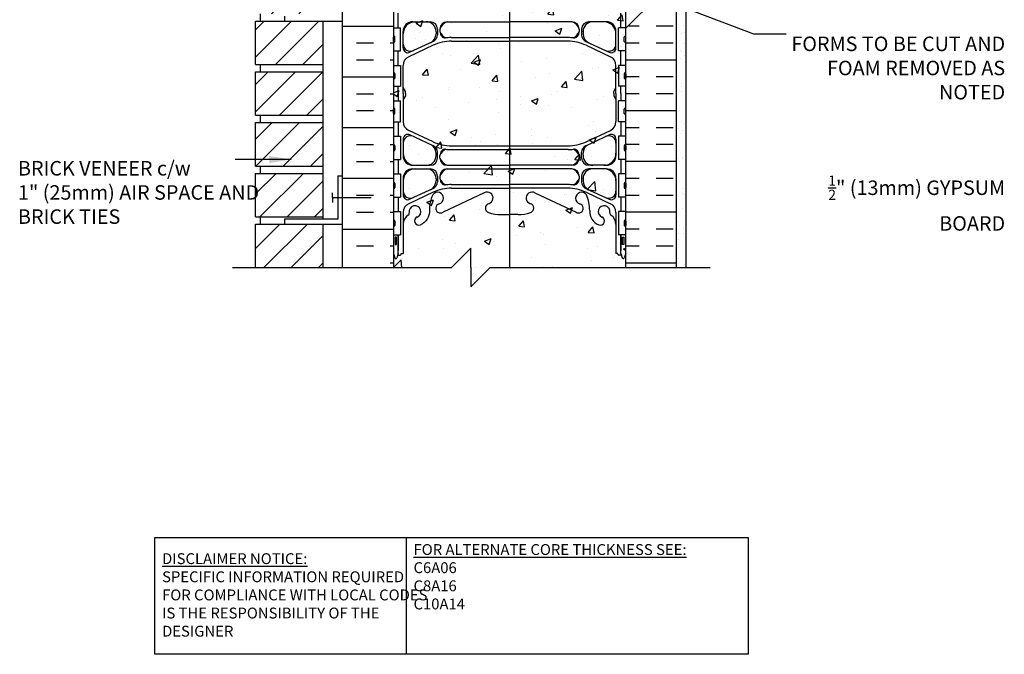
# Model space of a CAD drawing. Units: inches. Extents: x 110.9 to 169.5, y -23.6 to 55.5.
# Drawn here: x 111 to 161.9, y -23.6 to 9.2 of the extents above; entities that cross this region are included whole.
import ezdxf

# ---------------------------------------------------------------- set-up
doc = ezdxf.new("R2010")
doc.units = ezdxf.units.IN
doc.header["$LTSCALE"] = 0.5
doc.header["$MEASUREMENT"] = 0
for name, color, linetype in [('HATCH', 12, 'Continuous'), ('line25', 2, 'Continuous'), ('LINE3', 3, 'Continuous'), ('LINE50', 5, 'Continuous'), ('LINE9', 9, 'Continuous'), ('TEXT', 4, 'Continuous'), ('Web_Edge', 9, 'Continuous')]:
    doc.layers.add(name, color=color, linetype=linetype)
doc.styles.add('DIM', font='romans.shx', dxfattribs={"width": 0.7})
doc.styles.add('ROMANS', font='romans.shx', dxfattribs={"height": 1.125})
doc.styles.get("Standard").update_dxf_attribs({"font": 'romans.shx', "height": 1.125})
doc.dimstyles.new('ext_12', dxfattribs={"dimscale": 12, "dimtxt": 0.09375, "dimasz": 0.09375, "dimexe": 0.09375, "dimexo": 0.0625, "dimgap": 0.0625, "dimtad": 1, "dimdec": 1, "dimzin": 3, "dimdsep": 46, "dimlunit": 4, "dimtxsty": 'DIM', "dimcen": 0.09, "dimdle": 0.09375, "dimclrt": 4, "dimadec": 0, "dimazin": 0, "dimtfac": 1, "dimtdec": 1, "dimtmove": 2, "dimatfit": 3, "dimfxl": 0, "dimfrac": 2, "dimtolj": 1, "dimtzin": 0, "dimarcsym": 0})

msp = doc.modelspace()

# ---------------------------------------------------------------- hatches: boundary and pattern name
at = {"layer": 'HATCH'}
h = msp.add_hatch(dxfattribs=at)
h.set_pattern_fill('AR-CONC', color=256, scale=0.5, style=0)
h.set_pattern_definition([(50, (130.2926, -4.5765), (3.5863, -0.31376), [0.375, -4.125]), (355, (130.2926, -4.5765), (-0.69376, 3.76096), [0.3, -3.3]), (100.451, (130.5915, -4.6027), (2.89255, 3.4472), [0.3187, -3.5057]), (46.184, (130.2926, -3.5765), (5.3362, -0.8276), [0.5625, -6.1875]), (96.636, (130.7373, -3.6455), (4.6733, 4.8706), [0.47805, -5.25856]), (351.184, (130.2926, -3.5765), (4.6733, 4.8706), [0.45, -4.95]), (21, (130.7926, -3.8265), (2.98454, -2.0131), [0.375, -4.125]), (326, (130.7926, -3.8265), (1.21658, 3.62575), [0.3, -3.3]), (71.451, (131.0413, -3.9943), (4.20111, 1.61265), [0.3187, -3.5057]), (37.5, (130.2926, -4.5765), (0.0608, 1.66447), [0, -3.26, 0, -3.35, 0, -3.3125]), (7.5, (130.2926, -4.5765), (1.31535, 1.97206), [0, -1.91, 0, -3.185, 0, -1.2625]), (327.5, (129.1776, -4.5765), (2.669112, -0.112774), [0, -1.25, 0, -3.9, 0, -5.175]), (317.5, (128.6776, -4.5765), (2.91593, 0.50052), [0, -1.625, 0, -2.59, 0, -3.675])])
h.paths.add_polyline_path([(135.866, 29.414, -1), (136.241, 29.414, -1)], flags=16)
h.paths.add_polyline_path([(134.724, 11.425, -1), (134.349, 11.425, -1)], flags=16)
edge = h.paths.add_edge_path()
edge.add_line((142.293, 41.423), (135.293, 41.423))
edge.add_line((135.293, 41.423), (134.293, 40.423))
edge.add_line((134.293, 40.423), (134.293, 42.423))
edge.add_line((134.293, 42.423), (133.293, 41.423))
edge.add_line((133.293, 41.423), (130.293, 41.423))
edge.add_line((130.293, 41.423), (130.293, -3.577))
edge.add_line((130.293, -3.577), (133.293, -3.577))
edge.add_line((133.293, -3.577), (134.293, -2.577))
edge.add_line((134.293, -2.577), (134.293, -4.577))
edge.add_line((134.293, -4.577), (135.275, -3.594))
edge.add_line((135.275, -3.594), (135.275, -3.577))
edge.add_line((135.275, -3.577), (142.293, -3.577))
edge.add_line((142.293, -3.577), (142.293, 14.298))
edge.add_line((142.293, 14.298), (141.018, 14.298))
edge.add_arc((141.018, 14.198), 0.1, 90, 180)
edge.add_line((140.918, 14.198), (140.918, 12.798))
edge.add_line((140.918, 12.798), (140.418, 12.798))
edge.add_line((140.418, 12.798), (140.418, 14.298))
edge.add_arc((140.918, 14.298), 0.5, 90, 180, ccw=False)
edge.add_line((140.918, 14.798), (142.293, 14.798))
edge.add_line((142.293, 14.798), (142.293, 17.298))
edge.add_line((142.293, 17.298), (140.918, 17.298))
edge.add_arc((140.918, 17.798), 0.5, 180, 270, ccw=False)
edge.add_line((140.418, 17.798), (140.418, 19.298))
edge.add_line((140.418, 19.298), (140.918, 19.298))
edge.add_line((140.918, 19.298), (140.918, 17.898))
edge.add_arc((141.018, 17.898), 0.1, 180, 270)
edge.add_line((141.018, 17.798), (142.293, 17.798))
edge.add_line((142.293, 17.798), (142.293, 41.423))
h = msp.add_hatch(dxfattribs=at)
h.set_pattern_fill('ANSI31', color=256, scale=8, style=0)
h.set_pattern_definition([(45, (25.8675, -16.4513), (-0.707107, 0.707107), [])])
h.paths.add_polyline_path([(126.668, -1.327), (123.168, -1.327), (123.168, -3.577), (126.668, -3.577)])
h.paths.add_polyline_path([(126.668, 1.298), (123.168, 1.298), (123.168, -0.952), (126.668, -0.952)])
h.paths.add_polyline_path([(126.668, 3.923), (123.168, 3.923), (123.168, 1.673), (126.668, 1.673)])
h.paths.add_polyline_path([(126.668, 6.548), (123.168, 6.548), (123.168, 4.298), (126.668, 4.298)])
h.paths.add_polyline_path([(126.668, 9.173), (123.168, 9.173), (123.168, 6.923), (126.668, 6.923)])
h.paths.add_polyline_path([(126.668, 11.798), (123.168, 11.798), (123.168, 9.548), (126.668, 9.548)])
h.paths.add_polyline_path([(126.668, 14.423), (123.168, 14.423), (123.168, 12.173), (126.668, 12.173)])
h.paths.add_polyline_path([(126.668, 17.048), (123.168, 17.048), (123.168, 14.798), (126.668, 14.798)])
h.paths.add_polyline_path([(126.668, 19.673), (123.168, 19.673), (123.168, 17.423), (126.668, 17.423)])
h.paths.add_polyline_path([(126.668, 22.298), (123.168, 22.298), (123.168, 20.048), (126.668, 20.048)])
h.paths.add_polyline_path([(126.668, 24.892), (123.168, 24.892), (123.168, 22.673), (126.668, 22.673)])
h.paths.add_polyline_path([(126.668, 27.548), (123.168, 27.548), (123.168, 25.298), (126.668, 25.298)])
h.paths.add_polyline_path([(126.668, 29.277), (123.168, 29.277), (123.168, 27.923), (126.668, 27.923)])
h.paths.add_polyline_path([(126.668, 30.173), (123.168, 30.173), (123.168, 29.277), (126.668, 29.277)])
h.paths.add_polyline_path([(126.668, 32.798), (123.168, 32.798), (123.168, 30.548), (126.668, 30.548)])
h.paths.add_polyline_path([(126.668, 35.423), (123.168, 35.423), (123.168, 33.173), (126.668, 33.173)])
h.paths.add_polyline_path([(126.668, 38.048), (123.168, 38.048), (123.168, 35.798), (126.668, 35.798)])
h.paths.add_polyline_path([(126.668, 40.673), (123.168, 40.673), (123.168, 38.423), (126.668, 38.423)])
h.paths.add_polyline_path([(126.668, 41.423), (123.168, 41.423), (123.168, 41.048), (126.668, 41.048)])
h = msp.add_hatch(dxfattribs=at)
h.set_pattern_fill('INSUL', color=256, scale=7, style=0)
h.set_pattern_definition([(0, (31.8675, -16.4513), (0, 2.625), []), (0, (31.8675, -15.5763), (0, 2.625), [0.875, -0.875]), (0, (31.8675, -14.7013), (0, 2.625), [0.875, -0.875])])
h.paths.add_polyline_path([(142.293, 23.298), (144.918, 20.673), (144.918, 32.423), (144.48, 32.423), (144.48, 31.923), (142.98, 31.923), (142.98, 32.423), (142.293, 32.423)])
h.paths.add_polyline_path([(144.918, 11.423), (142.293, 8.798), (142.293, -3.577), (144.918, -3.577)])
h = msp.add_hatch(dxfattribs=at)
h.set_pattern_fill('INSUL', color=256, scale=7, style=0)
h.set_pattern_definition([(0, (-2795.869, -400.586), (0, 2.625), []), (0, (-2795.869, -399.711), (0, 2.625), [0.875, -0.875]), (0, (-2795.869, -398.836), (0, 2.625), [0.875, -0.875])])
h.paths.add_polyline_path([(127.668, -3.577), (128.105, -3.577), (128.105, -3.077), (129.605, -3.077), (129.605, -3.577), (130.293, -3.577), (130.293, 14.423), (129.605, 14.423), (129.605, 14.923), (128.105, 14.923), (128.105, 14.423), (127.668, 14.423)])
h = msp.add_hatch(dxfattribs=at)
h.set_pattern_fill('AR-SAND', color=256, scale=0.5, style=0)
h.set_pattern_definition([(37.5, (122.4912, -16.45135), (-0.031497, 0.963412), [0, -0.76, 0, -0.85, 0, -0.8125]), (7.5, (122.4912, -16.4513), (0.88489, 1.411073), [0, -0.41, 0, -0.685, 0, -0.2625]), (327.5, (121.8762, -16.45135), (1.55707, 0.00283), [0, -0.25, 0, -0.9, 0, -1.175]), (317.5, (121.8762, -16.4513), (1.503063, 0.43884), [0, -0.125, 0, -0.59, 0, -0.675])])
h.paths.add_polyline_path([(145.418, 10.612), (145.324, 10.923), (144.918, 10.923), (144.918, -3.577), (145.418, -3.577)])

# ---------------------------------------------------------------- linework, layer by layer
at = {"layer": 'line25'}
for p, q in [((130.293, 14.423), (130.293, -3.577)), ((144.918, 11.423), (142.293, 8.798)), ((142.293, -3.577), (142.293, 9.923)), ((123.168, 9.173), (126.668, 9.173)), ((123.168, 6.923), (123.168, 9.173)), ((123.418, 9.173), (123.418, 9.548)), ((126.668, -1.077), (126.668, 9.173)), ((130.293, 8.828), (130.658, 8.828)), ((130.658, 7.628), (130.658, 8.828)), ((142.293, 8.828), (141.928, 8.828)), ((141.928, 7.628), (141.928, 8.828)), ((130.293, 8.118), (130.293, 8.338)), ((130.293, 8.283), (130.293, 8.283)), ((130.293, 8.173), (130.293, 8.173)), ((130.333, 8.378), (130.333, 8.378)), ((130.373, 8.118), (130.373, 8.338)), ((142.213, 8.118), (142.213, 8.338)), ((142.253, 8.378), (142.253, 8.378)), ((142.293, 8.118), (142.293, 8.338)), ((142.293, 8.283), (142.293, 8.283)), ((142.293, 8.173), (142.293, 8.173)), ((130.333, 8.078), (130.333, 8.078)), ((142.253, 8.078), (142.253, 8.078)), ((130.293, 7.628), (130.658, 7.628)), ((142.293, 7.628), (141.928, 7.628)), ((123.168, 6.923), (126.668, 6.923)), ((123.418, 6.548), (123.418, 6.923)), ((123.418, 6.548), (123.418, 6.923)), ((130.293, 6.878), (130.658, 6.878)), ((130.658, 6.878), (130.658, 5.798)), ((142.293, 6.878), (141.928, 6.878)), ((141.928, 6.878), (141.928, 5.798)), ((123.168, 6.548), (126.668, 6.548)), ((123.168, 4.298), (123.168, 6.548)), ((130.293, 6.448), (130.293, 6.228)), ((130.293, 6.393), (130.293, 6.393)), ((130.293, 6.283), (130.293, 6.283)), ((130.333, 6.488), (130.333, 6.488)), ((130.333, 6.188), (130.333, 6.188)), ((130.373, 6.448), (130.373, 6.228)), ((142.213, 6.448), (142.213, 6.228)), ((142.253, 6.488), (142.253, 6.488)), ((142.253, 6.188), (142.253, 6.188)), ((142.293, 6.448), (142.293, 6.228)), ((142.293, 6.393), (142.293, 6.393)), ((142.293, 6.283), (142.293, 6.283)), ((130.293, 5.798), (130.658, 5.798)), ((142.293, 5.798), (141.928, 5.798)), ((130.293, 5.048), (130.658, 5.048)), ((130.293, 4.398), (130.293, 4.618)), ((130.333, 4.658), (130.333, 4.658)), ((130.373, 4.398), (130.373, 4.618)), ((130.658, 3.968), (130.658, 5.048)), ((142.293, 5.048), (141.928, 5.048)), ((141.928, 3.968), (141.928, 5.048)), ((142.213, 4.398), (142.213, 4.618)), ((142.253, 4.658), (142.253, 4.658)), ((142.293, 4.398), (142.293, 4.618)), ((123.168, 4.298), (126.668, 4.298)), ((123.418, 3.923), (123.418, 4.298)), ((130.293, 4.563), (130.293, 4.563)), ((130.293, 4.453), (130.293, 4.453)), ((130.333, 4.358), (130.333, 4.358)), ((142.253, 4.358), (142.253, 4.358)), ((142.293, 4.563), (142.293, 4.563)), ((142.293, 4.453), (142.293, 4.453)), ((123.168, 3.923), (126.668, 3.923)), ((123.168, 1.673), (123.168, 3.923)), ((130.293, 3.968), (130.658, 3.968)), ((142.293, 3.968), (141.928, 3.968)), ((130.293, 3.218), (130.658, 3.218)), ((130.658, 3.218), (130.658, 2.018)), ((142.293, 3.218), (141.928, 3.218)), ((141.928, 3.218), (141.928, 2.018)), ((130.293, 2.728), (130.293, 2.508)), ((130.293, 2.673), (130.293, 2.673)), ((130.293, 2.563), (130.293, 2.563)), ((130.333, 2.768), (130.333, 2.768)), ((130.373, 2.728), (130.373, 2.508)), ((142.213, 2.728), (142.213, 2.508)), ((142.253, 2.768), (142.253, 2.768)), ((142.293, 2.728), (142.293, 2.508)), ((142.293, 2.673), (142.293, 2.673)), ((142.293, 2.563), (142.293, 2.563)), ((130.333, 2.468), (130.333, 2.468)), ((142.253, 2.468), (142.253, 2.468)), ((123.168, 1.673), (126.668, 1.673)), ((123.418, 1.298), (123.418, 1.673)), ((130.293, 2.018), (130.658, 2.018)), ((142.293, 2.018), (141.928, 2.018)), ((123.168, 1.298), (126.668, 1.298)), ((123.168, -0.952), (123.168, 1.298)), ((130.293, 1.268), (130.658, 1.268)), ((130.658, 1.268), (130.658, 0.068)), ((142.293, 1.268), (141.928, 1.268)), ((141.928, 1.268), (141.928, 0.068)), ((130.293, 0.778), (130.293, 0.558)), ((130.293, 0.723), (130.293, 0.723)), ((130.293, 0.613), (130.293, 0.613)), ((130.333, 0.518), (130.333, 0.518)), ((130.373, 0.778), (130.373, 0.558)), ((142.213, 0.778), (142.213, 0.558)), ((142.253, 0.518), (142.253, 0.518)), ((142.293, 0.778), (142.293, 0.558)), ((142.293, 0.723), (142.293, 0.723)), ((142.293, 0.613), (142.293, 0.613)), ((130.293, 0.068), (130.658, 0.068)), ((142.293, 0.068), (141.928, 0.068)), ((123.168, -0.952), (126.668, -0.952)), ((123.418, -1.327), (123.418, -0.952)), ((130.293, -0.682), (130.658, -0.682)), ((130.658, -0.682), (130.658, -1.882)), ((142.293, -0.682), (141.928, -0.682)), ((141.928, -0.682), (141.928, -1.882)), ((123.168, -1.327), (126.668, -1.327)), ((123.168, -3.577), (123.168, -1.327)), ((126.668, -3.577), (126.668, -1.327)), ((130.293, -1.172), (130.293, -1.392)), ((130.293, -1.227), (130.293, -1.227)), ((130.293, -1.337), (130.293, -1.337)), ((130.333, -1.132), (130.333, -1.132)), ((130.333, -1.432), (130.333, -1.432)), ((130.373, -1.172), (130.373, -1.392)), ((142.213, -1.172), (142.213, -1.392)), ((142.253, -1.132), (142.253, -1.132)), ((142.253, -1.432), (142.253, -1.432)), ((142.293, -1.172), (142.293, -1.392)), ((142.293, -1.227), (142.293, -1.227)), ((142.293, -1.337), (142.293, -1.337)), ((130.293, -1.882), (130.658, -1.882)), ((142.293, -1.882), (141.928, -1.882)), ((123.168, -3.577), (126.668, -3.577))]:
    msp.add_line(p, q, dxfattribs=at)
for centre, start, end in [((130.333, 8.338), 90, 180), ((130.333, 8.338), 360, 90), ((142.253, 8.338), 90, 180), ((142.253, 8.338), 0, 90), ((130.333, 8.118), 180, 270), ((130.333, 8.118), 270, 0), ((142.253, 8.118), 180, 270), ((142.253, 8.118), 270, 0), ((130.333, 6.448), 90, 180), ((130.333, 6.228), 180, 270), ((130.333, 6.448), 0, 90), ((130.333, 6.228), 270, 0), ((142.253, 6.448), 90, 180), ((142.253, 6.228), 180, 270), ((142.253, 6.448), 360, 90), ((142.253, 6.228), 270, 0), ((130.333, 4.618), 90, 180), ((130.333, 4.618), 360, 90), ((142.253, 4.618), 90, 180), ((142.253, 4.618), 0, 90), ((130.333, 4.398), 180, 270), ((130.333, 4.398), 270, 0), ((142.253, 4.398), 180, 270), ((142.253, 4.398), 270, 0), ((130.333, 2.728), 90, 180), ((130.333, 2.728), 0, 90), ((142.253, 2.728), 90, 180), ((142.253, 2.728), 360, 90), ((130.333, 2.508), 180, 270), ((130.333, 2.508), 270, 0), ((142.253, 2.508), 180, 270), ((142.253, 2.508), 270, 0), ((130.333, 0.778), 90, 180), ((130.333, 0.558), 180, 270), ((130.333, 0.778), 0, 90), ((130.333, 0.558), 270, 0), ((142.253, 0.778), 90, 180), ((142.253, 0.558), 180, 270), ((142.253, 0.778), 360, 90), ((142.253, 0.558), 270, 0), ((130.333, -1.172), 90, 180), ((130.333, -1.392), 180, 270), ((130.333, -1.172), 0, 90), ((130.333, -1.392), 270, 0), ((142.253, -1.172), 90, 180), ((142.253, -1.392), 180, 270), ((142.253, -1.172), 360, 90), ((142.253, -1.392), 270, 0)]:
    msp.add_arc(centre, 0.04, start, end, dxfattribs=at)
at = {"layer": 'LINE3'}
msp.add_line((136.293, 30.808), (136.293, -3.577), dxfattribs=at)
at = {"layer": 'LINE50'}
for p, q in [((127.668, -3.577), (127.668, 14.423)), ((144.918, -3.577), (144.918, 11.423))]:
    msp.add_line(p, q, dxfattribs=at)
at = {"layer": 'LINE9'}
for p, q in [((145.418, -3.577), (145.418, 10.923)), ((124.668, 9.423), (124.668, 9.173)), ((124.668, 9.173), (127.668, 9.173)), ((127.418, 1.173), (127.668, 1.173)), ((127.418, 1.173), (127.418, -1.077)), ((127.139, 0.048), (127.139, 0.298)), ((127.139, 0.048), (129.139, 0.048)), ((127.139, 0.048), (127.139, -0.202)), ((124.668, -1.077), (124.668, -1.327)), ((127.418, -1.077), (124.668, -1.077)), ((124.668, -1.327), (127.668, -1.327)), ((134.293, -2.577), (133.293, -3.577)), ((134.293, -3.577), (134.293, -2.577)), ((121.985, -3.577), (133.293, -3.577)), ((134.293, -3.577), (134.293, -4.577)), ((134.293, -4.577), (135.293, -3.577)), ((135.293, -3.577), (146.667, -3.577))]:
    msp.add_line(p, q, dxfattribs=at)
at = {"layer": 'TEXT'}
msp.add_lwpolyline([(145.32, 0.395, 0, 0.36, 0), (146.4, 0.395, 0, 0, 0), (154.775, 0.395, 0, 0, 0)], format="xyseb", dxfattribs=at)
msp.add_lwpolyline([(117.972, -17.537), (130.956, -17.537), (130.956, -23.575), (117.972, -23.575)], close=True, dxfattribs=at)
msp.add_lwpolyline([(130.956, -17.537), (148.616, -17.537), (148.616, -23.575), (130.956, -23.575)], dxfattribs=at)
at = {"layer": 'Web_Edge'}
for p, q in [((131.293, 9.135), (132.193, 9.135)), ((132.568, 8.76), (132.568, 8.463)), ((132.693, 8.76), (132.693, 8.646)), ((132.693, 8.76), (132.693, 8.634)), ((133.068, 9.135), (136.293, 9.135)), ((139.518, 9.135), (136.293, 9.135)), ((139.893, 8.76), (139.893, 8.634)), ((139.893, 8.76), (139.893, 8.646)), ((140.018, 8.76), (140.018, 8.463)), ((141.293, 9.135), (140.393, 9.135)), ((130.793, 7.786), (130.793, 8.635)), ((132.493, 8.611), (132.493, 8.635)), ((132.493, 8.611), (132.493, 8.507)), ((133.269, 8.318), (136.293, 8.318)), ((139.316, 8.318), (136.293, 8.318)), ((140.093, 8.611), (140.093, 8.635)), ((140.093, 8.611), (140.093, 8.507)), ((141.793, 7.786), (141.793, 8.635)), ((132.339, 7.918), (131.081, 7.33)), ((132.316, 8.106), (131.149, 7.56)), ((133.293, 8.131), (136.293, 8.131)), ((139.293, 8.131), (136.293, 8.131)), ((140.246, 7.918), (141.505, 7.33)), ((140.27, 8.106), (141.437, 7.56)), ((130.793, 5.423), (130.793, 6.877)), ((141.793, 5.423), (141.793, 6.877)), ((130.913, 5.536), (130.793, 5.736)), ((130.913, 5.536), (130.793, 5.736)), ((141.673, 5.536), (141.793, 5.736)), ((141.673, 5.536), (141.793, 5.736)), ((130.793, 5.423), (130.793, 3.97)), ((130.913, 5.311), (130.793, 5.111)), ((130.913, 5.311), (130.793, 5.111)), ((130.913, 5.423), (130.913, 5.536)), ((130.913, 5.423), (130.913, 5.536)), ((130.913, 5.423), (130.913, 5.311)), ((130.913, 5.423), (130.913, 5.311)), ((141.673, 5.423), (141.673, 5.536)), ((141.673, 5.423), (141.673, 5.536)), ((141.673, 5.423), (141.673, 5.311)), ((141.673, 5.423), (141.673, 5.311)), ((141.673, 5.311), (141.793, 5.111)), ((141.673, 5.311), (141.793, 5.111)), ((141.793, 5.423), (141.793, 3.97)), ((130.793, 3.06), (130.793, 2.212)), ((132.339, 2.929), (131.081, 3.517)), ((132.316, 2.741), (131.149, 3.287)), ((140.246, 2.929), (141.505, 3.517)), ((140.27, 2.741), (141.437, 3.287)), ((141.793, 3.06), (141.793, 2.212)), ((132.493, 2.236), (132.493, 2.34)), ((132.493, 2.236), (132.493, 2.212)), ((132.568, 2.087), (132.568, 2.384)), ((132.693, 2.087), (132.693, 2.213)), ((133.269, 2.529), (136.293, 2.529)), ((139.317, 2.529), (136.293, 2.529)), ((139.893, 2.087), (139.893, 2.213)), ((140.018, 2.087), (140.018, 2.384)), ((140.093, 2.236), (140.093, 2.34)), ((140.093, 2.236), (140.093, 2.212)), ((131.293, 1.712), (132.193, 1.712)), ((131.293, 1.532), (132.193, 1.532)), ((133.068, 1.712), (136.293, 1.712)), ((133.068, 1.532), (136.293, 1.532)), ((139.518, 1.712), (136.293, 1.712)), ((139.518, 1.532), (136.293, 1.532)), ((141.293, 1.712), (140.393, 1.712)), ((141.293, 1.532), (140.393, 1.532)), ((130.793, 1.032), (130.793, 0.184)), ((132.493, 1.009), (132.493, 1.032)), ((132.568, 1.157), (132.568, 0.86)), ((132.693, 1.157), (132.693, 1.031)), ((132.693, 1.157), (132.693, 1.043)), ((139.893, 1.157), (139.893, 1.043)), ((139.893, 1.157), (139.893, 1.031)), ((140.018, 1.157), (140.018, 0.86)), ((140.093, 1.009), (140.093, 1.032)), ((141.793, 1.032), (141.793, 0.184)), ((132.493, 1.009), (132.493, 0.905)), ((133.269, 0.715), (136.293, 0.715)), ((133.293, 0.528), (136.293, 0.528)), ((139.316, 0.715), (136.293, 0.715)), ((139.293, 0.528), (136.293, 0.528)), ((140.093, 1.009), (140.093, 0.905)), ((132.339, 0.316), (131.081, -0.273)), ((132.315, 0.503), (131.149, -0.042)), ((134.982, 0.287), (132.855, -0.712)), ((137.603, 0.287), (139.73, -0.712)), ((140.246, 0.316), (141.505, -0.273)), ((140.27, 0.503), (141.437, -0.042)), ((130.793, -0.726), (130.793, -2.848)), ((135.853, -0.837), (136.293, -0.837)), ((136.732, -0.837), (136.293, -0.837)), ((141.793, -0.726), (141.793, -2.848)), ((130.543, -2.848), (130.543, -1.882)), ((142.043, -2.848), (142.043, -1.882)), ((130.293, -2.848), (130.368, -3.078)), ((130.543, -2.848), (130.468, -3.078)), ((130.517, -2.928), (130.643, -2.928)), ((130.693, -2.848), (130.793, -2.848)), ((130.693, -2.878), (130.693, -2.848)), ((130.693, -2.878), (130.693, -2.878)), ((141.893, -2.848), (141.793, -2.848)), ((141.893, -2.878), (141.893, -2.848)), ((141.893, -2.878), (141.893, -2.878)), ((142.069, -2.928), (141.943, -2.928)), ((142.043, -2.848), (142.118, -3.078)), ((142.293, -2.848), (142.218, -3.078))]:
    msp.add_line(p, q, dxfattribs=at)
for points in [[(130.543, 8.828), (130.543, 9.578)], [(142.043, 8.828), (142.043, 9.578)], [(130.543, 6.878), (130.543, 7.628)], [(142.043, 6.878), (142.043, 7.628)], [(130.543, 5.423), (130.543, 5.798)], [(142.043, 5.423), (142.043, 5.798)], [(130.543, 5.423), (130.543, 5.048)], [(142.043, 5.423), (142.043, 5.048)], [(130.543, 3.968), (130.543, 3.218)], [(142.043, 3.968), (142.043, 3.218)], [(133.293, 2.716), (136.293, 2.716), (139.293, 2.716)], [(130.543, 2.018), (130.543, 1.268)], [(142.043, 2.018), (142.043, 1.268)], [(130.543, 0.068), (130.543, -0.682)], [(142.043, 0.068), (142.043, -0.682)], [(130.543, -1.882), (130.543, -2.698)], [(142.043, -1.882), (142.043, -2.698)]]:
    msp.add_lwpolyline(points, dxfattribs=at)
for points in [[(132.151, -0.626, -0.325312), (131.684, -1.369)], [(140.434, -0.626, 0.325312), (140.901, -1.369)]]:
    msp.add_lwpolyline(points, format="xyb", dxfattribs=at)
for points in [[(130.453, -1.998), (130.383, -1.998), (130.383, -2.378), (130.453, -2.378)], [(142.133, -1.998), (142.203, -1.998), (142.203, -2.378), (142.133, -2.378)]]:
    msp.add_lwpolyline(points, close=True, dxfattribs=at)
for centre, radius, start, end in [((131.418, 8.51), 0.625, 90, 180), ((131.293, 8.635), 0.5, 90, 180), ((131.993, 8.635), 0.5, 0, 90), ((132.193, 8.76), 0.375, 360, 90), ((133.274, 8.553), 0.617, 109.6458, 160.4318), ((133.068, 8.76), 0.375, 90, 180), ((139.518, 8.76), 0.375, 360, 90), ((139.311, 8.553), 0.617, 19.5682, 70.3542), ((140.393, 8.76), 0.375, 90, 180), ((140.593, 8.635), 0.5, 90, 180), ((141.168, 8.51), 0.625, 360, 90), ((141.293, 8.635), 0.5, 0, 90), ((131.993, 8.507), 0.5, 295.0796, 360), ((132.191, 8.463), 0.376, 295.187, 359.9509), ((133.276, 8.857), 0.624, 200.9119, 242.8949), ((133.069, 8.634), 0.376, 180.0491, 221.6135), ((132.974, 8.551), 0.25, 221.6135, 273.8988), ((133.269, 6.068), 2.25, 90, 97.097), ((139.316, 6.068), 2.25, 82.903, 90), ((139.309, 8.857), 0.624, 297.1051, 339.0881), ((139.611, 8.551), 0.25, 266.1012, 318.3865), ((139.516, 8.634), 0.376, 318.3865, 359.9509), ((140.394, 8.463), 0.376, 180.0491, 244.813), ((140.593, 8.507), 0.5, 180, 244.9204), ((131.168, 7.983), 0.375, 180, 295.0796), ((131.043, 7.786), 0.25, 180, 295.0796), ((133.269, 6.068), 2.25, 114.0752, 115.0796), ((133.293, 5.881), 2.25, 90, 115.0796), ((139.293, 5.881), 2.25, 64.9204, 90), ((139.316, 6.068), 2.25, 64.9204, 65.9248), ((141.418, 7.983), 0.375, 244.9204, 360), ((141.543, 7.786), 0.25, 244.9204, 0), ((131.293, 6.877), 0.5, 115.0796, 180), ((141.293, 6.877), 0.5, 0, 64.9204), ((131.293, 3.97), 0.5, 180, 244.9204), ((141.293, 3.97), 0.5, 295.0796, 360), ((131.043, 3.06), 0.25, 64.9204, 180), ((131.168, 2.864), 0.375, 64.9204, 180), ((141.418, 2.864), 0.375, 0, 115.0796), ((141.543, 3.06), 0.25, 360, 115.0796), ((131.993, 2.34), 0.5, 0, 64.9204), ((133.269, 4.779), 2.25, 244.9204, 245.9248), ((133.293, 4.966), 2.25, 244.9204, 270), ((132.191, 2.384), 0.376, 0.0491, 64.813), ((133.276, 1.99), 0.624, 117.0966, 159.0881), ((132.974, 2.296), 0.25, 86.1209, 138.3704), ((133.269, 4.779), 2.25, 262.9228, 270), ((139.293, 4.966), 2.25, 270, 295.0796), ((139.317, 4.779), 2.25, 270, 277.0772), ((139.309, 1.99), 0.624, 20.9119, 62.9034), ((139.611, 2.296), 0.25, 41.6296, 93.8791), ((140.394, 2.384), 0.376, 115.187, 179.9509), ((140.593, 2.34), 0.5, 115.0796, 180), ((139.316, 4.779), 2.25, 294.0752, 295.0796), ((131.418, 2.337), 0.625, 180, 270), ((131.293, 2.212), 0.5, 180, 270), ((131.993, 2.212), 0.5, 270, 0), ((132.193, 2.087), 0.375, 270, 0), ((133.069, 2.212), 0.376, 138.3704, 179.9486), ((133.068, 2.087), 0.375, 180, 270), ((133.274, 2.294), 0.617, 199.5682, 250.4318), ((139.311, 2.294), 0.617, 289.5682, 340.4318), ((139.518, 2.087), 0.375, 270, 0), ((139.516, 2.212), 0.376, 0.0514, 41.6296), ((140.393, 2.087), 0.375, 180, 270), ((140.593, 2.212), 0.5, 180, 270), ((141.168, 2.337), 0.625, 270, 0), ((141.293, 2.212), 0.5, 270, 360), ((131.293, 1.032), 0.5, 90, 180), ((131.418, 0.907), 0.625, 90, 180), ((131.993, 1.032), 0.5, 0, 90), ((132.193, 1.157), 0.375, 360, 90), ((133.068, 1.157), 0.375, 90, 180), ((133.274, 0.95), 0.617, 109.6458, 160.4318), ((139.311, 0.95), 0.617, 19.5682, 70.3542), ((139.518, 1.157), 0.375, 360, 90), ((140.393, 1.157), 0.375, 90, 180), ((140.593, 1.032), 0.5, 90, 180), ((141.168, 0.907), 0.625, 360, 90), ((141.293, 1.032), 0.5, 360, 90), ((133.069, 1.031), 0.376, 180.0491, 221.6135), ((133.276, 1.254), 0.624, 200.9119, 242.8949), ((139.309, 1.254), 0.624, 297.1051, 339.0881), ((139.516, 1.031), 0.376, 318.3865, 359.9509), ((131.993, 0.905), 0.5, 295.0796, 360), ((133.269, -1.535), 2.25, 114.0524, 115.0796), ((133.293, -1.722), 2.25, 90, 115.0796), ((132.191, 0.86), 0.376, 295.1919, 359.9486), ((132.974, 0.948), 0.25, 221.6135, 273.8988), ((133.269, -1.535), 2.25, 90, 97.097), ((139.293, -1.722), 2.25, 64.9204, 90), ((139.316, -1.535), 2.25, 82.903, 90), ((139.611, 0.948), 0.25, 266.1012, 318.3865), ((140.394, 0.86), 0.376, 180.0514, 244.8081), ((140.593, 0.905), 0.5, 180, 244.9204), ((139.317, -1.535), 2.25, 64.9204, 65.9476), ((131.168, 0.38), 0.375, 180, 295.0796), ((131.043, 0.184), 0.25, 180, 295.0796), ((134.151, -0.627), 2, 156.0362, 179.9854), ((132.574, 0.012), 0.305, 285.7253, 145.3297), ((135.135, 0.023), 0.305, 285.7253, 120), ((137.45, 0.023), 0.305, 60, 254.2747), ((140.011, 0.012), 0.305, 34.6703, 254.2747), ((138.434, -0.627), 2, 0.0146, 23.9638), ((141.418, 0.38), 0.375, 244.9204, 360), ((141.543, 0.184), 0.25, 244.9204, 360), ((131.293, -0.726), 0.5, 115.0796, 180), ((131.408, -0.677), 0.305, 291.8037, 191.0944), ((132.722, -0.513), 0.24, 105.7253, 303.75), ((135.283, -0.502), 0.24, 105.7253, 251.077), ((137.303, -0.502), 0.24, 288.923, 74.2747), ((139.863, -0.513), 0.24, 236.25, 74.2747), ((141.178, -0.677), 0.305, 348.9056, 248.1963), ((141.293, -0.726), 0.5, 360, 64.9204), ((131.343, -1.332), 0.55, 121.9268, 180), ((130.986, -0.76), 0.125, 301.9268, 11.0944), ((131.603, -1.164), 0.22, 111.8037, 291.8037), ((135.853, 1.163), 2, 251.077, 270), ((136.732, 1.163), 2, 270, 288.923), ((140.983, -1.164), 0.22, 248.1963, 68.1963), ((141.6, -0.76), 0.125, 168.9056, 238.0732), ((141.243, -1.332), 0.55, 360, 58.0732), ((130.643, -2.878), 0.05, 270, 0), ((141.943, -2.878), 0.05, 180, 270), ((130.418, -3.051), 0.0567, 208.0725, 331.9275), ((142.168, -3.051), 0.0567, 208.0725, 331.9275)]:
    msp.add_arc(centre, radius, start, end, dxfattribs=at)

# ---------------------------------------------------------------- texts
at = {"layer": 'TEXT', "char_height": 0.75, "style": 'ROMANS'}
for s, insert, width, attachment_point in [('FORMS TO BE CUT AND FOAM REMOVED AS NOTED', (161.901, 6.648), 11.05043, 6), ('BRICK VENEER c/w\\P1" (25mm) AIR SPACE AND BRICK TIES', (110.892, 0.213), 12.96959, 4), ('\\A1;{\\H0.7x;\\S1/2;\\H1.4286x;"} (13mm) GYPSUM BOARD', (161.901, -0.242), 11.05043, 6)]:
    msp.add_mtext(s, dxfattribs=dict(at, insert=insert, width=width, attachment_point=attachment_point))
at = {"layer": 'TEXT', "char_height": 0.5625, "attachment_point": 4}
for s, insert, width in [('{\\LFOR ALTERNATE CORE THICKNESS SEE:\\P}C6A06\\PC8A16\\PC10A14', (131.331, -19.563), 23.33295), ('{\\LDISCLAIMER NOTICE:}\\PSPECIFIC INFORMATION REQUIRED FOR COMPLIANCE WITH LOCAL CODES IS THE RESPONSIBILITY OF THE DESIGNER', (118.339, -20.503), 14.00235)]:
    msp.add_mtext(s, dxfattribs=dict(at, insert=insert, width=width))

# ---------------------------------------------------------------- leaders
at = {"layer": 'TEXT'}
for points in [[(143.905, 10.411), (148.89, 8.51), (150.58, 8.51)], [(125.009, 2.015), (122.114, 2.015)]]:
    msp.add_leader(points, dimstyle='ext_12', override={"dimgap": 0.0625, "dimtad": 0}, dxfattribs=at)

doc.saveas('drawing.dxf')
